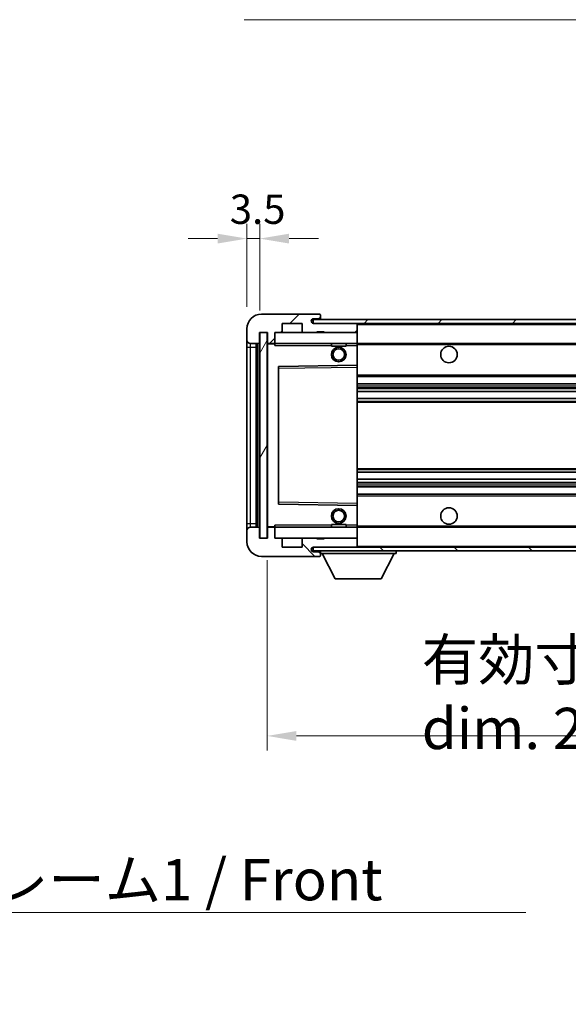
# Model space of a CAD drawing. Units: millimetres. Extents: x 58 to 9903, y 32 to 1297.
# Drawn here: x 2562 to 2711, y 799 to 1067 of the extents above; entities that cross this region are included whole.
import ezdxf

# ---------------------------------------------------------------- set-up
doc = ezdxf.new("R2010")
doc.units = ezdxf.units.MM
doc.header["$LTSCALE"] = 4
doc.layers.get('Defpoints').update_dxf_attribs({"lineweight": 25})
for name, color, linetype, lineweight in [('Dimension (ISO)', 7, 'Continuous', 18), ('Dimension (ISO) @ 1', 7, 'Continuous', 18), ('Hatch (ISO)', 1, 'Continuous', 18), ('Symbol (ISO)', 7, 'Continuous', 18), ('Visible (ISO)', 7, 'Continuous', 35), ('Visible Narrow (ISO)', 7, 'Continuous', 25)]:
    doc.layers.add(name, color=color, linetype=linetype, lineweight=lineweight)
doc.styles.add('Note Text (TK)', font='txt')
doc.dimstyles.new('Default - Method 1b (TK)', dxfattribs={"dimscale": 4, "dimtxt": 2.5, "dimasz": 2.5, "dimexe": 1, "dimexo": 1.5, "dimgap": 1, "dimtad": 1, "dimtoh": 1, "dimrnd": 1e-08, "dimdsep": 46, "dimtxsty": 'Note Text (TK)', "dimcen": 0.09, "dimdle": 5, "dimclrd": 100, "dimclre": 100, "dimclrt": 7, "dimadec": 1, "dimazin": 1, "dimtfac": 1, "dimtmove": 0, "dimatfit": 3, "dimfxl": 1, "dimtolj": 1, "dimlwd": -1, "dimlwe": -1, "dimarcsym": 0})
doc.dimstyles.new('Default - Method 1b (TK)$7', dxfattribs={"dimscale": 4, "dimtxt": 2.5, "dimasz": 2.5, "dimexe": 1, "dimexo": 1.5, "dimgap": 1, "dimtad": 1, "dimtoh": 1, "dimrnd": 1e-08, "dimdsep": 46, "dimtxsty": 'Note Text (TK)', "dimcen": 0.09, "dimdle": 5, "dimclrd": 100, "dimclre": 100, "dimclrt": 7, "dimadec": 1, "dimazin": 1, "dimtfac": 1, "dimtmove": 0, "dimatfit": 3, "dimfxl": 1, "dimtolj": 1, "dimlwd": -1, "dimlwe": -1, "dimarcsym": 0})
pattern_1 = [(45, (1566.75, -4), (-10.10279, 10.10279), [])]
pattern_2 = [(135.0002, (1566.75, -4), (-10.10275, -10.10283), [])]

# ---------------------------------------------------------------- blocks, each defined once
blk = doc.blocks.new('*D272')
at = {"layer": 'Defpoints', "color": 0}
for p in [(2629.5, 925.62), (2884.5, 925.72), (2884.5, 871.72)]:
    blk.add_point(p, dxfattribs=at)
at = {"layer": 'Dimension (ISO)', "color": 100}
for p, q in [((2629.5, 919.62), (2629.5, 867.72)), ((2884.5, 919.72), (2884.5, 867.72)), ((2637.5, 871.72), (2876.5, 871.72))]:
    blk.add_line(p, q, dxfattribs=at)
for points in [[(2637.5, 873.05), (2637.5, 870.38), (2629.5, 871.72)], [(2876.5, 873.05), (2876.5, 870.38), (2884.5, 871.72)]]:
    blk.add_solid(points, dxfattribs=at)
at = {"layer": 'Dimension (ISO)', "color": 7, "insert": (2671.61, 883.13), "char_height": 8, "attachment_point": 4, "style": 'Note Text (TK)'}
blk.add_mtext('\\A1;\\fＭＳ Ｐゴシック|b0|i0;\\H11.2500;有効寸法 / Max dim. 255', dxfattribs=at)
blk = doc.blocks.new('*D269')
at = {"layer": 'Defpoints', "color": 0}
for p in [(2627.5, 1007.2), (2624, 982.62), (2627.5, 981.62)]:
    blk.add_point(p, dxfattribs=at)
at = {"layer": 'Dimension (ISO)', "color": 100}
for p, q in [((2624, 988.62), (2624, 1011.2)), ((2627.5, 987.62), (2627.5, 1011.2)), ((2616, 1007.2), (2608, 1007.2)), ((2624, 1007.2), (2627.5, 1007.2)), ((2635.5, 1007.2), (2643.5, 1007.2))]:
    blk.add_line(p, q, dxfattribs=at)
for points in [[(2616, 1008.53), (2616, 1005.86), (2624, 1007.2)], [(2635.5, 1008.53), (2635.5, 1005.86), (2627.5, 1007.2)]]:
    blk.add_solid(points, dxfattribs=at)
at = {"layer": 'Dimension (ISO)', "color": 7, "insert": (2619.35, 1015.2), "char_height": 8, "attachment_point": 4, "style": 'Note Text (TK)'}
blk.add_mtext('\\A1;3.5', dxfattribs=at)

msp = doc.modelspace()

# ---------------------------------------------------------------- hatches: boundary and pattern name
at = {"layer": 'Hatch (ISO)'}
h = msp.add_hatch(dxfattribs=at)
h.set_pattern_fill('ANSI31', color=256, scale=114.3, style=0)
h.set_pattern_definition(pattern_1)
edge = h.paths.add_edge_path()
edge.add_ellipse((2631.3049, 978.9158), major_axis=(0, -0.3), ratio=1, start_angle=0, end_angle=90)
edge.add_line((2631.6049, 978.9158), (2631.6049, 981.6158))
edge.add_line((2631.6049, 981.6158), (2633.3049, 981.6158))
edge.add_ellipse((2633.3049, 981.9158), major_axis=(0, -0.3), ratio=1, start_angle=0, end_angle=90)
edge.add_line((2633.6049, 981.9158), (2633.6049, 984.1158))
edge.add_line((2633.6049, 984.1158), (2639.0049, 984.1158))
edge.add_line((2639.0049, 984.1158), (2639.0049, 981.9158))
edge.add_ellipse((2639.3049, 981.9158), major_axis=(-0.3, 0), ratio=1, start_angle=0, end_angle=90)
edge.add_line((2639.3049, 981.6158), (2643.0049, 981.6158))
edge.add_line((2643.0049, 981.6158), (2643.0049, 981.8158))
edge.add_line((2643.0049, 981.8158), (2645.0049, 981.8158))
edge.add_line((2645.0049, 981.8158), (2645.0049, 981.6158))
edge.add_line((2645.0049, 981.6158), (2653.7049, 981.6158))
edge.add_ellipse((2653.7049, 981.9158), major_axis=(0, -0.3), ratio=1, start_angle=0, end_angle=90)
edge.add_line((2654.0049, 981.9158), (2654.0049, 983.8158))
edge.add_ellipse((2653.7049, 983.8158), major_axis=(0.3, 0), ratio=1, start_angle=0, end_angle=90)
edge.add_line((2653.7049, 984.1158), (2642.1299, 984.1158))
edge.add_ellipse((2642.1299, 984.7408), major_axis=(0, -0.625), ratio=1, start_angle=348.463041, end_angle=360, ccw=False)
edge.add_ellipse((2642.1299, 984.7408), major_axis=(-0.125, -0.6124), ratio=1, start_angle=191.536959, end_angle=360, ccw=False)
edge.add_line((2642.1299, 985.3658), (2643.5049, 985.3658))
edge.add_ellipse((2643.5049, 985.8658), major_axis=(0, -0.5), ratio=1, start_angle=0, end_angle=90)
edge.add_line((2644.0049, 985.8658), (2644.0049, 986.3158))
edge.add_ellipse((2643.7049, 986.3158), major_axis=(0.3, 0), ratio=1, start_angle=0, end_angle=90)
edge.add_line((2643.7049, 986.6158), (2628.0049, 986.6158))
edge.add_ellipse((2628.0049, 982.6158), major_axis=(0, 4), ratio=1, start_angle=0, end_angle=90)
edge.add_line((2624.0049, 982.6158), (2624.0049, 979.6158))
edge.add_ellipse((2625.0049, 979.6158), major_axis=(-1, 0), ratio=1, start_angle=0, end_angle=90)
edge.add_line((2625.0049, 978.6158), (2627.1049, 978.6158))
edge.add_ellipse((2627.1049, 978.9158), major_axis=(0, -0.3), ratio=1, start_angle=0, end_angle=90)
edge.add_line((2627.4049, 978.9158), (2627.4049, 981.6158))
edge.add_line((2627.4049, 981.6158), (2627.5049, 981.6158))
edge.add_line((2627.5049, 981.6158), (2629.5049, 981.6158))
edge.add_line((2629.5049, 981.6158), (2629.6049, 981.6158))
edge.add_line((2629.6049, 981.6158), (2629.6049, 978.9158))
edge.add_ellipse((2629.9049, 978.9158), major_axis=(-0.3, 0), ratio=1, start_angle=0, end_angle=90)
edge.add_line((2629.9049, 978.6158), (2631.3049, 978.6158))
h = msp.add_hatch(dxfattribs=at)
h.set_pattern_fill('ANSI31', color=256, scale=114.3, style=0)
h.set_pattern_definition(pattern_1)
edge = h.paths.add_edge_path()
edge.add_line((2891.5049, 979.3658), (2886.5049, 979.3658))
edge.add_line((2886.5049, 979.3658), (2886.5049, 978.3658))
edge.add_line((2886.5049, 978.3658), (2891.5049, 978.3658))
edge.add_ellipse((2891.5049, 979.8658), major_axis=(0, -1.5), ratio=1, start_angle=0, end_angle=90)
edge.add_line((2893.0049, 979.8658), (2893.0049, 983.6158))
edge.add_ellipse((2891.5049, 983.6158), major_axis=(1.5, 0), ratio=1, start_angle=0, end_angle=90)
edge.add_line((2891.5049, 985.1158), (2642.0049, 985.1158))
edge.add_line((2642.0049, 985.1158), (2642.0049, 984.1284))
edge.add_line((2642.0049, 984.1284), (2642.0049, 984.1158))
edge.add_line((2642.0049, 984.1158), (2642.1299, 984.1158))
edge.add_line((2642.1299, 984.1158), (2653.7049, 984.1158))
edge.add_line((2653.7049, 984.1158), (2872.0049, 984.1158))
edge.add_line((2872.0049, 984.1158), (2877.9049, 984.1158))
edge.add_line((2877.9049, 984.1158), (2884.4049, 984.1158))
edge.add_line((2884.4049, 984.1158), (2891.0049, 984.1158))
edge.add_line((2891.0049, 984.1158), (2891.5049, 984.1158))
edge.add_ellipse((2891.5049, 983.6158), major_axis=(0, 0.5), ratio=1, start_angle=270, end_angle=360, ccw=False)
edge.add_line((2892.0049, 983.6158), (2892.0049, 979.8658))
edge.add_ellipse((2891.5049, 979.8658), major_axis=(0.5, 0), ratio=1, start_angle=270, end_angle=360, ccw=False)
h = msp.add_hatch(dxfattribs=at)
h.set_pattern_fill('ANSI31', color=256, scale=114.3, angle=14.999978, style=0)
h.set_pattern_definition([(60, (1566.75, -4), (-12.37334, 7.14375), [])])
h.paths.add_polyline_path([(2629.5049, 981.6158), (2627.5049, 981.6158), (2627.5049, 925.6158), (2629.5049, 925.6158)])
h = msp.add_hatch(dxfattribs=at)
h.set_pattern_fill('ANSI31', color=256, scale=114.3, angle=90.00021, style=0)
h.set_pattern_definition(pattern_2)
edge = h.paths.add_edge_path()
edge.add_ellipse((2631.3049, 928.3158), major_axis=(0.3, 0), ratio=1, start_angle=0, end_angle=90)
edge.add_line((2631.3049, 928.6158), (2629.9049, 928.6158))
edge.add_ellipse((2629.9049, 928.3158), major_axis=(0, 0.3), ratio=1, start_angle=0, end_angle=90)
edge.add_line((2629.6049, 928.3158), (2629.6049, 925.6158))
edge.add_line((2629.6049, 925.6158), (2629.5049, 925.6158))
edge.add_line((2629.5049, 925.6158), (2627.5049, 925.6158))
edge.add_line((2627.5049, 925.6158), (2627.4049, 925.6158))
edge.add_line((2627.4049, 925.6158), (2627.4049, 928.3158))
edge.add_ellipse((2627.1049, 928.3158), major_axis=(0.3, 0), ratio=1, start_angle=0, end_angle=90)
edge.add_line((2627.1049, 928.6158), (2625.0049, 928.6158))
edge.add_ellipse((2625.0049, 927.6158), major_axis=(0, 1), ratio=1, start_angle=0, end_angle=90)
edge.add_line((2624.0049, 927.6158), (2624.0049, 924.6158))
edge.add_ellipse((2628.0049, 924.6158), major_axis=(-4, 0), ratio=1, start_angle=0, end_angle=90)
edge.add_line((2628.0049, 920.6158), (2643.7049, 920.6158))
edge.add_ellipse((2643.7049, 920.9158), major_axis=(0, -0.3), ratio=1, start_angle=0, end_angle=90)
edge.add_line((2644.0049, 920.9158), (2644.0049, 921.3658))
edge.add_ellipse((2643.5049, 921.3658), major_axis=(0.5, 0), ratio=1, start_angle=0, end_angle=90)
edge.add_line((2643.5049, 921.8658), (2642.1299, 921.8658))
edge.add_ellipse((2642.1299, 922.4908), major_axis=(0, -0.625), ratio=1, start_angle=191.536959, end_angle=360, ccw=False)
edge.add_ellipse((2642.1299, 922.4908), major_axis=(-0.125, 0.6124), ratio=1, start_angle=348.463041, end_angle=360, ccw=False)
edge.add_line((2642.1299, 923.1158), (2653.7049, 923.1158))
edge.add_ellipse((2653.7049, 923.4158), major_axis=(0, -0.3), ratio=1, start_angle=0, end_angle=90)
edge.add_line((2654.0049, 923.4158), (2654.0049, 925.3158))
edge.add_ellipse((2653.7049, 925.3158), major_axis=(0.3, 0), ratio=1, start_angle=0, end_angle=90)
edge.add_line((2653.7049, 925.6158), (2645.0049, 925.6158))
edge.add_line((2645.0049, 925.6158), (2645.0049, 925.4158))
edge.add_line((2645.0049, 925.4158), (2643.0049, 925.4158))
edge.add_line((2643.0049, 925.4158), (2643.0049, 925.6158))
edge.add_line((2643.0049, 925.6158), (2639.3049, 925.6158))
edge.add_ellipse((2639.3049, 925.3158), major_axis=(0, 0.3), ratio=1, start_angle=0, end_angle=90)
edge.add_line((2639.0049, 925.3158), (2639.0049, 923.1158))
edge.add_line((2639.0049, 923.1158), (2633.6049, 923.1158))
edge.add_line((2633.6049, 923.1158), (2633.6049, 925.3158))
edge.add_ellipse((2633.3049, 925.3158), major_axis=(0.3, 0), ratio=1, start_angle=0, end_angle=90)
edge.add_line((2633.3049, 925.6158), (2631.6049, 925.6158))
edge.add_line((2631.6049, 925.6158), (2631.6049, 928.3158))
h = msp.add_hatch(dxfattribs=at)
h.set_pattern_fill('ANSI31', color=256, scale=114.3, angle=90.00021, style=0)
h.set_pattern_definition(pattern_2)
edge = h.paths.add_edge_path()
edge.add_line((2886.5049, 927.8658), (2891.5049, 927.8658))
edge.add_ellipse((2891.5049, 927.3658), major_axis=(0, 0.5), ratio=1, start_angle=270, end_angle=360, ccw=False)
edge.add_line((2892.0049, 927.3658), (2892.0049, 923.6158))
edge.add_ellipse((2891.5049, 923.6158), major_axis=(0.5, 0), ratio=1, start_angle=270, end_angle=360, ccw=False)
edge.add_line((2891.5049, 923.1158), (2891.0049, 923.1158))
edge.add_line((2891.0049, 923.1158), (2884.4049, 923.1158))
edge.add_line((2884.4049, 923.1158), (2877.9049, 923.1158))
edge.add_line((2877.9049, 923.1158), (2872.0049, 923.1158))
edge.add_line((2872.0049, 923.1158), (2653.7049, 923.1158))
edge.add_line((2653.7049, 923.1158), (2642.1299, 923.1158))
edge.add_line((2642.1299, 923.1158), (2642.0049, 923.1158))
edge.add_line((2642.0049, 923.1158), (2642.0049, 923.1032))
edge.add_line((2642.0049, 923.1032), (2642.0049, 922.1158))
edge.add_line((2642.0049, 922.1158), (2891.5049, 922.1158))
edge.add_ellipse((2891.5049, 923.6158), major_axis=(0, -1.5), ratio=1, start_angle=0, end_angle=90)
edge.add_line((2893.0049, 923.6158), (2893.0049, 927.3658))
edge.add_ellipse((2891.5049, 927.3658), major_axis=(1.5, 0), ratio=1, start_angle=0, end_angle=90)
edge.add_line((2891.5049, 928.8658), (2886.5049, 928.8658))
edge.add_line((2886.5049, 928.8658), (2886.5049, 927.8658))

# ---------------------------------------------------------------- linework, layer by layer
at = {"layer": 'Visible (ISO)'}
for p, q in [((2643.7049, 986.6158), (2628.0049, 986.6158)), ((2891.5049, 985.1158), (2642.0049, 985.1158)), ((2642.0049, 985.1158), (2642.0049, 984.1158)), ((2642.1299, 985.3658), (2643.5049, 985.3658)), ((2643.5049, 985.3658), (2644.0049, 985.3658)), ((2643.7049, 986.6158), (2643.7549, 986.6158)), ((2644.0049, 986.3658), (2644.0049, 986.3158)), ((2644.0049, 985.8658), (2644.0049, 986.3158)), ((2644.0049, 985.3658), (2644.0049, 985.8658)), ((2644.0049, 985.3658), (2644.0049, 985.1158)), ((2624.0049, 982.6158), (2624.0049, 979.6158)), ((2633.6049, 981.9158), (2633.6049, 984.1158)), ((2633.6049, 984.1158), (2639.0049, 984.1158)), ((2639.0049, 984.1158), (2639.0049, 981.9158)), ((2642.0049, 984.1158), (2891.5049, 984.1158)), ((2653.7049, 984.1158), (2642.1299, 984.1158)), ((2643.0049, 981.6158), (2643.0049, 981.8158)), ((2643.0049, 981.8158), (2645.0049, 981.8158)), ((2645.0049, 981.8158), (2645.0049, 981.6158)), ((2654.0049, 984.1158), (2654.0049, 983.8158)), ((2654.0049, 981.9158), (2654.0049, 983.8158)), ((2654.0049, 981.9158), (2654.0049, 981.6158)), ((2624.0049, 979.6158), (2624.0049, 977.6158)), ((2627.4049, 978.9158), (2627.4049, 981.6158)), ((2627.4049, 981.6158), (2629.6049, 981.6158)), ((2629.5049, 981.6158), (2627.5049, 981.6158)), ((2627.5049, 981.6158), (2627.5049, 925.6158)), ((2629.5049, 925.6158), (2629.5049, 981.6158)), ((2629.6049, 981.6158), (2629.6049, 978.9158)), ((2631.6049, 978.9158), (2631.6049, 981.6158)), ((2631.6049, 981.6158), (2633.3049, 981.6158)), ((2633.3049, 981.6158), (2639.3049, 981.6158)), ((2639.3049, 981.6158), (2643.0049, 981.6158)), ((2643.0049, 981.6158), (2645.0049, 981.6158)), ((2645.0049, 981.6158), (2653.7049, 981.6158)), ((2653.7049, 981.6158), (2654.0049, 981.6158)), ((2654.0049, 981.6158), (2654.0049, 978.6158)), ((2624.0049, 977.6158), (2624.0049, 929.6158)), ((2625.0049, 978.6158), (2627.1049, 978.6158)), ((2626.5049, 928.6158), (2626.5049, 978.6158)), ((2626.8049, 978.6158), (2626.8049, 928.6158)), ((2629.6049, 978.5158), (2629.6049, 928.7158)), ((2629.9049, 978.6158), (2629.7049, 978.6158)), ((2629.9049, 978.6158), (2631.3049, 978.6158)), ((2631.6049, 978.6158), (2631.3049, 978.6158)), ((2631.6049, 978.6158), (2631.6049, 978.9158)), ((2631.6049, 978.6158), (2631.6049, 978.1158)), ((2654.0049, 978.6158), (2631.6049, 978.6158)), ((2647.0049, 978.6158), (2647.0049, 977.9158)), ((2651.0049, 977.9158), (2647.0049, 977.9158)), ((2651.0049, 978.6158), (2651.0049, 977.9158)), ((2654.0049, 978.1158), (2654.0049, 978.6158)), ((2654.0049, 978.6158), (2872.0049, 978.6158)), ((2654.0049, 978.1158), (2654.0049, 972.7158)), ((2632.6049, 972.2674), (2632.6049, 934.9642)), ((2654.0049, 972.7158), (2632.7033, 972.3674)), ((2654.0049, 972.2157), (2654.0049, 972.7158)), ((2654.0049, 972.2157), (2654.0049, 935.0159)), ((2654.0049, 969.6158), (2884.5049, 969.6158)), ((2654.0049, 967.6158), (2884.5049, 967.6158)), ((2654.0049, 965.5705), (2884.5049, 965.5705)), ((2654.0049, 963.661), (2884.5049, 963.661)), ((2654.0049, 943.5706), (2884.5049, 943.5706)), ((2654.0049, 941.6611), (2884.5049, 941.6611)), ((2654.0049, 939.6158), (2884.5049, 939.6158)), ((2654.0049, 937.6158), (2884.5049, 937.6158)), ((2632.7033, 934.8642), (2654.0049, 934.5158)), ((2654.0049, 934.5158), (2654.0049, 935.0159)), ((2654.0049, 934.5158), (2654.0049, 929.1158)), ((2624.0049, 929.6158), (2624.0049, 927.6158)), ((2627.1049, 928.6158), (2625.0049, 928.6158)), ((2627.4049, 925.6158), (2627.4049, 928.3158)), ((2629.6049, 928.3158), (2629.6049, 925.6158)), ((2629.7049, 928.6158), (2629.9049, 928.6158)), ((2631.3049, 928.6158), (2629.9049, 928.6158)), ((2631.3049, 928.6158), (2631.6049, 928.6158)), ((2631.6049, 929.1158), (2631.6049, 928.6158)), ((2631.6049, 928.6158), (2654.0049, 928.6158)), ((2631.6049, 928.3158), (2631.6049, 928.6158)), ((2631.6049, 925.6158), (2631.6049, 928.3158)), ((2647.0049, 929.3158), (2651.0049, 929.3158)), ((2647.0049, 928.6158), (2647.0049, 929.3158)), ((2651.0049, 928.6158), (2651.0049, 929.3158)), ((2654.0049, 928.6158), (2654.0049, 929.1158)), ((2654.0049, 928.6158), (2654.0049, 925.6158)), ((2654.0049, 928.6158), (2872.0049, 928.6158)), ((2624.0049, 927.6158), (2624.0049, 924.6158)), ((2629.6049, 925.6158), (2627.4049, 925.6158)), ((2627.5049, 925.6158), (2629.5049, 925.6158)), ((2633.3049, 925.6158), (2631.6049, 925.6158)), ((2639.3049, 925.6158), (2633.3049, 925.6158)), ((2643.0049, 925.6158), (2639.3049, 925.6158)), ((2643.0049, 925.4158), (2643.0049, 925.6158)), ((2645.0049, 925.6158), (2643.0049, 925.6158)), ((2645.0049, 925.4158), (2643.0049, 925.4158)), ((2653.7049, 925.6158), (2645.0049, 925.6158)), ((2645.0049, 925.6158), (2645.0049, 925.4158)), ((2654.0049, 925.6158), (2653.7049, 925.6158)), ((2654.0049, 925.6158), (2654.0049, 925.3158)), ((2633.6049, 923.1158), (2633.6049, 925.3158)), ((2639.0049, 923.1158), (2633.6049, 923.1158)), ((2639.0049, 925.3158), (2639.0049, 923.1158)), ((2891.5049, 923.1158), (2642.0049, 923.1158)), ((2642.0049, 923.1158), (2642.0049, 922.1158)), ((2642.1299, 923.1158), (2653.7049, 923.1158)), ((2654.0049, 923.4158), (2654.0049, 925.3158)), ((2654.0049, 923.4158), (2654.0049, 923.1158)), ((2628.0049, 920.6158), (2643.7049, 920.6158)), ((2642.0049, 922.1158), (2891.5049, 922.1158)), ((2643.5049, 921.8658), (2642.1299, 921.8658)), ((2644.0049, 921.8658), (2643.5049, 921.8658)), ((2643.7549, 920.6158), (2643.7049, 920.6158)), ((2644.0049, 922.1158), (2644.0049, 921.4158)), ((2644.0049, 921.3658), (2644.0049, 921.4158)), ((2644.0049, 921.4158), (2664.6049, 921.4158)), ((2644.0049, 920.9158), (2644.0049, 921.3658)), ((2644.0049, 920.9158), (2644.0049, 920.8658)), ((2648.0549, 914.5158), (2644.5049, 921.4158)), ((2660.5549, 914.5158), (2664.1049, 921.4158)), ((2664.6049, 922.1158), (2664.6049, 921.4158)), ((2648.0549, 914.5158), (2660.5549, 914.5158))]:
    msp.add_line(p, q, dxfattribs=at)
for centre, radius in [((2649.0049, 975.6158), 2), ((2649.0049, 975.6158), 1.5706), ((2679.0049, 975.6158), 2.25), ((2649.0049, 931.6158), 2), ((2679.0049, 931.6158), 2.25), ((2649.0049, 931.6158), 1.5706)]:
    msp.add_circle(centre, radius, dxfattribs=at)
for centre, radius, start, end in [((2628.0049, 982.6158), 4, 90, 180), ((2642.1299, 984.7408), 0.625, 90, 270), ((2643.5049, 985.8658), 0.5, 270, 0), ((2643.7049, 986.3158), 0.3, 0, 90), ((2643.7549, 986.3658), 0.25, 0, 90), ((2633.3049, 981.9158), 0.3, 270, 0), ((2639.3049, 981.9158), 0.3, 180, 270), ((2653.7049, 983.8158), 0.3, 0, 90), ((2653.7049, 981.9158), 0.3, 270, 0), ((2625.0049, 979.6158), 1, 180, 270), ((2627.1049, 978.9158), 0.3, 270, 0), ((2629.9049, 978.9158), 0.3, 180, 270), ((2629.7049, 978.5158), 0.1, 90, 180), ((2631.3049, 978.9158), 0.3, 270, 0), ((2632.7049, 972.2674), 0.1, 90.936997, 180), ((2632.7049, 934.9642), 0.1, 180, 269.063003), ((2625.0049, 927.6158), 1, 90, 180), ((2627.1049, 928.3158), 0.3, 0, 90), ((2629.7049, 928.7158), 0.1, 180, 270), ((2629.9049, 928.3158), 0.3, 90, 180), ((2631.3049, 928.3158), 0.3, 0, 90), ((2633.3049, 925.3158), 0.3, 0, 90), ((2639.3049, 925.3158), 0.3, 90, 180), ((2653.7049, 925.3158), 0.3, 0, 90), ((2628.0049, 924.6158), 4, 180, 270), ((2642.1299, 922.4908), 0.625, 90, 270), ((2653.7049, 923.4158), 0.3, 270, 0), ((2643.5049, 921.3658), 0.5, 0, 90), ((2643.7049, 920.9158), 0.3, 270, 0), ((2643.7549, 920.8658), 0.25, 270, 0)]:
    msp.add_arc(centre, radius, start, end, dxfattribs=at)
at = {"layer": 'Visible Narrow (ISO)'}
for p, q in [((2654.0049, 983.8158), (2871.5467, 983.8158)), ((2624.0049, 977.6158), (2625.0049, 977.6158)), ((2625.0049, 977.6158), (2625.0049, 978.6158)), ((2625.0049, 929.6158), (2625.0049, 977.6158)), ((2625.0049, 977.6158), (2626.5049, 977.6158)), ((2627.0549, 928.6158), (2627.0549, 978.6158)), ((2629.7049, 978.5158), (2629.6049, 978.5158)), ((2629.7049, 978.6158), (2629.7049, 978.5158)), ((2629.7049, 978.5158), (2631.6049, 978.5158)), ((2629.7049, 928.7158), (2629.7049, 978.5158)), ((2631.6049, 978.1158), (2647.0049, 978.1158)), ((2651.0049, 978.1158), (2654.0049, 978.1158)), ((2654.0049, 978.3158), (2876.0494, 978.3158)), ((2632.6049, 971.8674), (2632.7049, 971.8674)), ((2632.7049, 971.8674), (2632.7033, 972.3674)), ((2632.7049, 971.8674), (2654.0049, 972.2157)), ((2632.7049, 935.3642), (2632.7049, 971.8674)), ((2654.0049, 970.1158), (2884.5049, 970.1158)), ((2654.0049, 967.1158), (2884.5049, 967.1158)), ((2654.0049, 966.6056), (2884.5049, 966.6056)), ((2654.0049, 966.3458), (2884.5049, 966.3458)), ((2654.0049, 965.6107), (2884.5049, 965.6107)), ((2654.0049, 963.6226), (2884.5049, 963.6226)), ((2654.0049, 962.9076), (2884.5049, 962.9076)), ((2654.0049, 962.646), (2884.5049, 962.646)), ((2654.0049, 944.5856), (2884.5049, 944.5856)), ((2654.0049, 944.324), (2884.5049, 944.324)), ((2654.0049, 943.6091), (2884.5049, 943.6091)), ((2654.0049, 941.6209), (2884.5049, 941.6209)), ((2654.0049, 940.8858), (2884.5049, 940.8858)), ((2654.0049, 940.626), (2884.5049, 940.626)), ((2654.0049, 940.1158), (2884.5049, 940.1158)), ((2654.0049, 937.1158), (2884.5049, 937.1158)), ((2632.6049, 935.3642), (2632.7049, 935.3642)), ((2632.7033, 934.8642), (2632.7049, 935.3642)), ((2654.0049, 935.0159), (2632.7049, 935.3642)), ((2624.0049, 929.6158), (2625.0049, 929.6158)), ((2625.0049, 928.6158), (2625.0049, 929.6158)), ((2625.0049, 929.6158), (2626.5049, 929.6158)), ((2629.6049, 928.7158), (2629.7049, 928.7158)), ((2631.6049, 928.7158), (2629.7049, 928.7158)), ((2629.7049, 928.7158), (2629.7049, 928.6158)), ((2647.0049, 929.1158), (2631.6049, 929.1158)), ((2654.0049, 929.1158), (2651.0049, 929.1158)), ((2654.0049, 928.9158), (2876.0494, 928.9158)), ((2654.0049, 923.4158), (2871.5467, 923.4158))]:
    msp.add_line(p, q, dxfattribs=at)

# ---------------------------------------------------------------- texts
at = {"layer": 'Symbol (ISO)', "color": 7, "insert": (2477.8622, 838.1884), "char_height": 11.25, "width": 232.565782, "attachment_point": 1, "line_spacing_factor": 1.5, "style": 'Note Text (TK)'}
msp.add_mtext('{\\fＭＳ Ｐゴシック|b0|i0;フロントフレーム1 / Front frame1}', dxfattribs=at)

# ---------------------------------------------------------------- dimensions: what is measured, and where the dimension line sits
at = {"layer": 'Dimension (ISO) @ 1', "color": 100}
dim = msp.add_linear_dim(base=(2627.5049, 1007.1965), p1=(2624.0049, 982.6158), p2=(2627.5049, 981.6158), angle=180, dimstyle='Default - Method 1b (TK)', override={"dimscale": 1, "dimtxt": 8, "dimasz": 8, "dimexe": 4, "dimexo": 6, "dimgap": 4, "dimtoh": 0, "dimdec": 2, "dimcen": 0.36, "dimtol": 0, "dimlim": 0, "dimtp": 0, "dimtm": 0, "dimtdec": 2, "dimtix": 0, "dimtofl": 1, "dimtmove": 0, "dimatfit": 1}, dxfattribs=at)
dim.commit()
dim.dimension.update_dxf_attribs({"geometry": '*D269', "text_midpoint": (2625.7549, 1007.1965), "dimtype": 128})
dim = msp.add_linear_dim(base=(2884.5049, 871.7158), p1=(2629.5049, 925.6158), p2=(2884.5049, 925.7158), text='\\fＭＳ Ｐゴシック|b0|i0;\\H11.2500;有効寸法 / Max dim. <>', dimstyle='Default - Method 1b (TK)', override={"dimscale": 1, "dimtxt": 8, "dimasz": 8, "dimexe": 4, "dimexo": 6, "dimgap": 4, "dimtoh": 0, "dimdec": 2, "dimcen": 0.36, "dimtol": 0, "dimlim": 0, "dimtp": 0, "dimtm": 0, "dimtdec": 2, "dimtix": 0, "dimtofl": 0, "dimtmove": 0, "dimatfit": 1}, dxfattribs=at)
dim.commit()
dim.dimension.update_dxf_attribs({"geometry": '*D272', "text_midpoint": (2757.0049, 871.7158), "dimtype": 128})

# ---------------------------------------------------------------- leaders
at = {"layer": 'Symbol (ISO)', "color": 100, "annotation_type": 0, "has_hookline": 1}
for points, hookline_direction, text_width in [([(2873.5643, 982.9927), (2824.1423, 1066.8329), (2814.1423, 1066.8329)], 1, 190.8665), ([(2435.2284, 877.5468), (2467.8622, 823.5791), (2477.8622, 823.5791)], 0, 222.0597)]:
    msp.add_leader(points, dimstyle='Default - Method 1b (TK)$7', override={"dimgap": 0, "dimtad": 1}, dxfattribs=dict(at, hookline_direction=hookline_direction, text_width=text_width))

doc.saveas('drawing.dxf')
